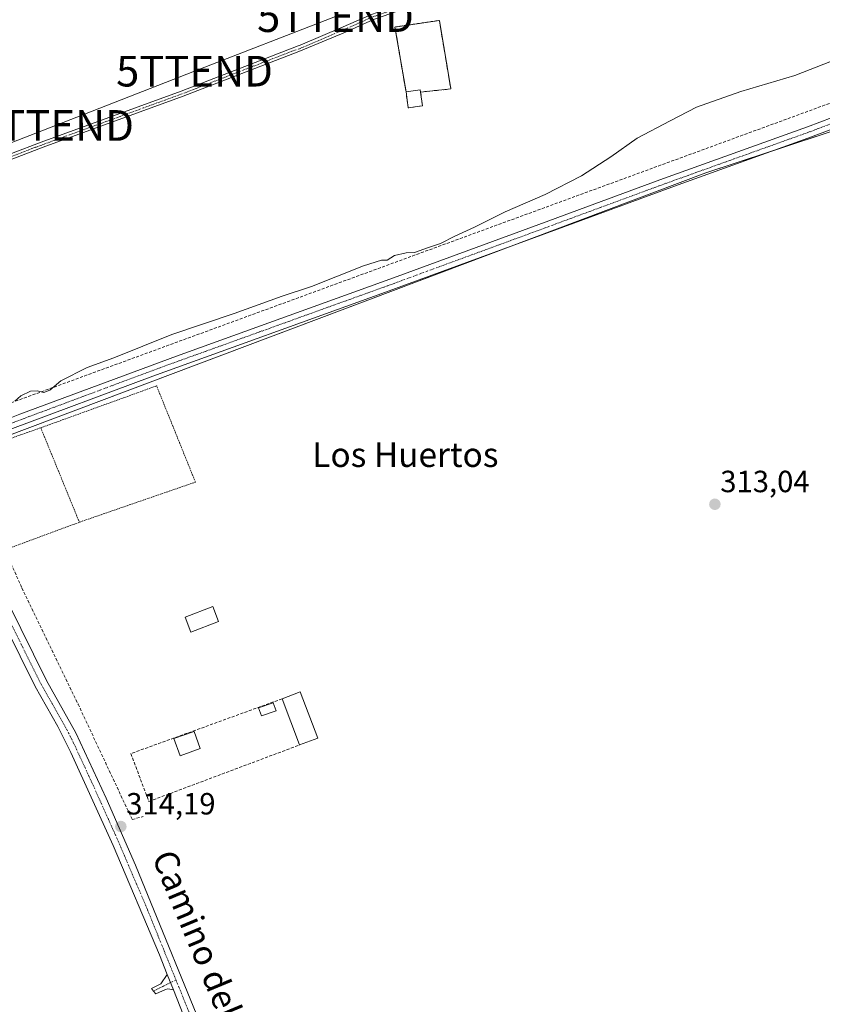
# Model space of a CAD drawing. Units: metres. Extents: x 611486 to 614956, y 4689996 to 4692364.
# Drawn here: x 613136 to 613398, y 4691364 to 4691686 of the extents above; entities that cross this region are included whole.
import ezdxf
from ezdxf.enums import TextEntityAlignment as Align

# ---------------------------------------------------------------- set-up
doc = ezdxf.new("R2010")
doc.units = ezdxf.units.M
doc.header["$MEASUREMENT"] = 0
for name, pattern in [('TRAZO_Y_PUNTO', [1, 0.5, -0.25, 0, -0.25]), ('TRAZOS', [0.75, 0.5, -0.25]), ('TRAZOSX2', [1.5, 1, -0.5])]:
    doc.linetypes.add(name, pattern=pattern)
doc.layers.get('0').update_dxf_attribs({"lineweight": 5})
for name, color, linetype, lineweight in [('Alambrada', 19, 'TRAZOS', 0), ('Camino', 19, 'Continuous', 0), ('Camino Cxs', 19, 'Continuous', 0), ('Camino eje', 39, 'TRAZO_Y_PUNTO', 13), ('Carátula', 7, 'Continuous', 5), ('Cementerio', 135, 'TRAZOSX2', 0), ('Cementerio Cxs', 135, 'Continuous', 0), ('Corriente artificial lineal', 5, 'TRAZOSX2', 13), ('Cultivos herbáceos CxS', 92, 'Continuous', 0), ('Curva de nivel normal', 36, 'Continuous', 0), ('Edificación', 1, 'Continuous', 13), ('Edificación Cxs', 1, 'Continuous', 13), ('Edificación ligera', 1, 'Continuous', 0), ('Edificación ligera Cxs', 1, 'Continuous', 0), ('Muro lineal', 1, 'TRAZOSX2', 13), ('Núcleo urbano', 19, 'Continuous', 0), ('Núcleo urbano CxS', 19, 'Continuous', 0), ('Pastizal CxS', 92, 'Continuous', 0), ('Pista no pavimentada', 254, 'Continuous', 13), ('Pista no pavimentada Cxs', 254, 'Continuous', 0), ('Pista pavimentada eje', 135, 'TRAZO_Y_PUNTO', 0), ('Punto de cota en terreno', 7, 'Continuous', 0), ('Rótulo de punto de cota en terreno', 19, 'Continuous', 0), ('Tendido', 6, 'Continuous', 0), ('Texto cartográfico', 19, 'Continuous', 0), ('Torre de tendido puntual', 7, 'Continuous', 0)]:
    doc.layers.add(name, color=color, linetype=linetype, lineweight=lineweight)
doc.styles.add('Arial', font='txt', dxfattribs={"height": 0.2})

# ---------------------------------------------------------------- blocks, each defined once
blk = doc.blocks.new('*U151')
at = {"layer": 'Pastizal CxS', "color": 92, "linetype": 'Continuous', "lineweight": 0}
blk.add_polyline3d([(613401.04, 4691649.29, 313.36), (613359.81, 4691635.7, 313.67), (613123.24, 4691546.54, 314.25)], dxfattribs=at)
blk.add_polyline3d([(613262, 4691662.08, 319.85), (613262.71, 4691656.89, 319.85), (613267.37, 4691657.53, 319.92), (613266.75, 4691662.05, 320.06), (613276.62, 4691663.05, 319.77), (613272.87, 4691685.42, 319.77), (613258.37, 4691683.26, 319.74), (613262, 4691662.08, 319.85)], close=True, dxfattribs=at)
blk = doc.blocks.new('*U159')
at = {"layer": 'Cultivos herbáceos CxS', "color": 92, "linetype": 'Continuous', "lineweight": 0}
blk.add_polyline3d([(613123.24, 4691546.54, 314.25), (613359.81, 4691635.7, 313.67), (613401.04, 4691649.29, 313.36)], dxfattribs=at)
blk = doc.blocks.new('5PATER')
at = {"layer": 'Carátula', "linetype": 'Continuous', "lineweight": 5}
h = blk.add_hatch(color=250, dxfattribs=at)
edge = h.paths.add_edge_path()
edge.add_ellipse((0, 0.01), major_axis=(-1.33, -1.34), ratio=0.999422, start_angle=0, end_angle=360)
blk = doc.blocks.new('5TTEND')
blk.add_text('5TTEND', height=10).set_placement((0, 0), align=Align.MIDDLE_CENTER)

msp = doc.modelspace()

# ---------------------------------------------------------------- linework, layer by layer
at = {"layer": 'Alambrada', "color": 19, "linetype": 'TRAZOS', "lineweight": 0}
for points in [[(613155.36, 4691521.66, 315.25), (613193.24, 4691534.76, 314.03), (613180.57, 4691566.16, 315.3), (613142.76, 4691552.49, 314.71)], [(613142.76, 4691552.49, 314.71), (613117.76, 4691543.67, 316.34), (613132.42, 4691513.16, 314.56), (613155.36, 4691521.66, 315.25)], [(613142.76, 4691552.49, 314.71), (613155.36, 4691521.66, 315.25)]]:
    msp.add_polyline3d(points, dxfattribs=at)
at = {"layer": 'Camino', "color": 19, "linetype": 'Continuous', "lineweight": 0}
for points in [[(613104.1, 4691630.87, 319), (613142.9, 4691645.74, 319.33), (613188.64, 4691662.36, 319.56), (613226.73, 4691677.09, 319.52), (613227.48, 4691677.34, 319.52), (613241.47, 4691683.28, 319.55), (613250.76, 4691687.39, 319.61), (613261.8, 4691691.25, 319.67), (613272.81, 4691694.57, 319.68), (613299.41, 4691701.32, 319.76), (613320.25, 4691707.27, 319.89), (613337.13, 4691711.57, 319.91), (613337.2, 4691710.54, 319.91), (613337.57, 4691709.83, 319.91), (613320.72, 4691705.53, 319.92), (613299.88, 4691699.58, 319.75), (613273.29, 4691692.83, 319.67), (613262.35, 4691689.54, 319.65), (613251.42, 4691685.72, 319.61), (613242.19, 4691681.63, 319.56), (613226.99, 4691675.26, 319.53), (613189.27, 4691660.67, 319.57), (613143.53, 4691644.05, 319.32), (613104.74, 4691629.19, 319.05)], [(613186.05, 4691369.06, 313.9), (613184.23, 4691369.36, 313.85), (613183.51, 4691369.23, 313.83), (613180.33, 4691367.72, 313.72), (613179.53, 4691368.62, 313.73), (613178.86, 4691369.49, 313.74), (613181.9, 4691371.08, 313.85), (613184.05, 4691374.12, 313.96)], [(613184.05, 4691374.12, 313.96), (613186.05, 4691369.06, 313.9)]]:
    msp.add_polyline3d(points, dxfattribs=at)
at = {"layer": 'Camino Cxs', "color": 19, "linetype": 'Continuous', "lineweight": 0}
msp.add_polyline3d([(613104.1, 4691630.87, 319), (613142.9, 4691645.74, 319.33), (613188.64, 4691662.36, 319.56), (613226.73, 4691677.09, 319.52), (613227.48, 4691677.34, 319.52), (613241.47, 4691683.28, 319.55), (613250.76, 4691687.39, 319.61), (613261.8, 4691691.25, 319.67), (613272.81, 4691694.57, 319.68), (613299.41, 4691701.32, 319.76), (613320.25, 4691707.27, 319.89), (613337.13, 4691711.57, 319.91), (613337.2, 4691710.54, 319.91), (613337.57, 4691709.83, 319.91), (613320.72, 4691705.53, 319.92), (613299.88, 4691699.58, 319.75), (613273.29, 4691692.83, 319.67), (613262.35, 4691689.54, 319.65), (613251.42, 4691685.72, 319.61), (613242.19, 4691681.63, 319.56), (613226.99, 4691675.26, 319.53), (613189.27, 4691660.67, 319.57), (613143.53, 4691644.05, 319.32), (613104.74, 4691629.19, 319.05)], dxfattribs=at)
msp.add_polyline3d([(613186.05, 4691369.06, 313.9), (613184.23, 4691369.36, 313.85), (613183.51, 4691369.23, 313.83), (613180.33, 4691367.72, 313.72), (613179.53, 4691368.62, 313.73), (613178.86, 4691369.49, 313.74), (613181.9, 4691371.08, 313.85), (613184.05, 4691374.12, 313.96), (613186.05, 4691369.06, 313.9)], close=True, dxfattribs=at)
at = {"layer": 'Camino eje', "color": 39, "linetype": 'TRAZO_Y_PUNTO', "lineweight": 13}
for points in [[(613337.19, 4691710.66, 319.91), (613320.48, 4691706.4, 319.91), (613299.64, 4691700.45, 319.75), (613273.05, 4691693.7, 319.67), (613262.07, 4691690.39, 319.66), (613251.09, 4691686.56, 319.61), (613241.83, 4691682.45, 319.55), (613227.21, 4691676.19, 319.53), (613224.71, 4691675.33, 319.52), (613215.19, 4691671.64, 319.51), (613204.53, 4691667.51, 319.53), (613195.01, 4691663.83, 319.59), (613188.97, 4691661.48, 319.57), (613176.4, 4691656.91, 319.55), (613162.73, 4691651.92, 319.44), (613157.58, 4691650.05, 319.39), (613152.35, 4691648.14, 319.38), (613147.2, 4691646.27, 319.35), (613140.9, 4691643.97, 319.34), (613131.2, 4691640.25, 319.25)], [(613186.91, 4691372.26, 313.93), (613182.6, 4691370.21, 313.84), (613179.53, 4691368.62, 313.73)]]:
    msp.add_polyline3d(points, dxfattribs=at)
at = {"layer": 'Cementerio', "color": 135, "linetype": 'TRAZOSX2', "lineweight": 0}
for points in [[(613262, 4691662.08, 319.85), (613258.37, 4691683.26, 319.74), (613272.87, 4691685.42, 319.77), (613276.62, 4691663.05, 319.77), (613266.75, 4691662.05, 320.06)], [(613267.37, 4691657.53, 319.92), (613262.71, 4691656.89, 319.85), (613262, 4691662.08, 319.85)], [(613266.75, 4691662.05, 320.06), (613267.37, 4691657.53, 319.92)]]:
    msp.add_polyline3d(points, dxfattribs=at)
at = {"layer": 'Cementerio Cxs', "color": 135, "linetype": 'Continuous', "lineweight": 0}
msp.add_polyline3d([(613267.37, 4691657.53, 319.92), (613262.71, 4691656.89, 319.85), (613262, 4691662.08, 319.85), (613258.37, 4691683.26, 319.74), (613272.87, 4691685.42, 319.77), (613276.62, 4691663.05, 319.77), (613266.75, 4691662.05, 320.06), (613267.37, 4691657.53, 319.92)], close=True, dxfattribs=at)
at = {"layer": 'Corriente artificial lineal', "color": 5, "linetype": 'TRAZOSX2', "lineweight": 13}
for points in [[(613110.49, 4691552.37, 315.22), (613473.01, 4691684.95, 314.61), (613533.13, 4691706.7, 314.66), (613602.43, 4691732.14, 314.47), (613608.41, 4691734.06, 314.69), (613613.48, 4691734.97, 314.74), (613616.71, 4691735.27, 314.61), (613621.47, 4691735.23, 314.26), (613653.05, 4691733.27, 314.82), (613984.42, 4691706.31, 314.6)], [(613116.85, 4691541.52, 314.58), (613127.31, 4691519.68, 314.17), (613132.42, 4691509.54, 314.25), (613136.61, 4691500.23, 314.15), (613154.93, 4691462.33, 314.03), (613172.59, 4691424.66, 314), (613176.14, 4691425.6, 313.65)]]:
    msp.add_polyline3d(points, dxfattribs=at)
at = {"layer": 'Cultivos herbáceos CxS', "color": 92, "linetype": 'Continuous', "lineweight": 0}
msp.add_polyline3d([(613401.04, 4691649.29, 313.36), (613383.67, 4691643.56, 313.5), (613359.81, 4691635.7, 313.67), (613294.6, 4691611.13, 313.58), (613123.24, 4691546.54, 314.25), (613120.42, 4691546.63, 314.38)], dxfattribs=at)
at = {"layer": 'Curva de nivel normal', "color": 36, "linetype": 'Continuous', "lineweight": 0}
msp.add_polyline3d([(613134.25, 4691561.16, 315), (613136.2, 4691562.95, 315), (613139.37, 4691564.4, 315), (613141.61, 4691564.58, 315), (613143.71, 4691564.05, 315), (613145.74, 4691564.76, 315), (613149.28, 4691567.85, 315), (613157.89, 4691572.21, 315), (613166.61, 4691575.36, 315), (613185.52, 4691582.87, 315), (613205.85, 4691589.74, 315), (613221.53, 4691595.48, 315), (613231.14, 4691598.61, 315), (613248.15, 4691605.29, 315), (613253.98, 4691607.14, 315), (613255.79, 4691607.18, 315), (613258.21, 4691608.72, 315), (613262.02, 4691609.57, 315), (613264.71, 4691609.72, 315), (613269.31, 4691611.34, 315), (613273.2, 4691612.58, 315), (613277.92, 4691615.02, 315), (613284.39, 4691617.96, 315), (613294.39, 4691622.97, 315), (613307.39, 4691628.62, 315), (613319.29, 4691634.74, 315), (613328.8, 4691640.92, 315), (613337.42, 4691646.95, 315), (613348.21, 4691652.62, 315), (613356.79, 4691657.1, 315), (613371.26, 4691662.21, 315), (613388.88, 4691667.47, 315), (613400.87, 4691672.1, 315)], dxfattribs=at)
at = {"layer": 'Edificación', "color": 1, "linetype": 'Continuous', "lineweight": 13}
for points in [[(613262, 4691662.08, 323.16), (613266.65, 4691662.71, 322.24), (613266.75, 4691662.05, 323.29)], [(613267.37, 4691657.53, 322.52), (613262.71, 4691656.89, 322.13), (613262, 4691662.08, 323.16)], [(613266.75, 4691662.05, 323.29), (613267.37, 4691657.53, 322.52)]]:
    msp.add_polyline3d(points, dxfattribs=at)
at = {"layer": 'Edificación Cxs', "color": 1, "linetype": 'Continuous', "lineweight": 13}
msp.add_polyline3d([(613267.37, 4691657.53, 322.52), (613262.71, 4691656.89, 322.13), (613262, 4691662.08, 323.16), (613266.65, 4691662.71, 322.24), (613266.75, 4691662.05, 323.29), (613267.37, 4691657.53, 322.52)], close=True, dxfattribs=at)
at = {"layer": 'Edificación ligera', "color": 1, "linetype": 'Continuous', "lineweight": 0}
for points in [[(613200.82, 4691489.3, 313.76), (613191.73, 4691485.8, 313.75), (613189.85, 4691490.66, 313.76), (613198.94, 4691494.16, 313.77), (613200.82, 4691489.3, 313.76)], [(613221.54, 4691464.04, 315.68), (613227.47, 4691466.29, 316.39), (613233.18, 4691451.23, 317.24)], [(613227.25, 4691448.98, 315.19), (613221.54, 4691464.04, 315.68)], [(613219.59, 4691460.15, 314.29), (613214.79, 4691458.46, 315.19), (613213.86, 4691461.1, 313.77), (613218.67, 4691462.78, 314.69), (613219.59, 4691460.15, 314.29)], [(613194.83, 4691447.78, 313.7), (613188.21, 4691445.44, 313.73), (613186.22, 4691451.05, 313.74), (613192.84, 4691453.39, 313.77), (613194.83, 4691447.78, 313.7)], [(613233.18, 4691451.23, 317.24), (613227.25, 4691448.98, 315.19)]]:
    msp.add_polyline3d(points, dxfattribs=at)
at = {"layer": 'Edificación ligera Cxs', "color": 1, "linetype": 'Continuous', "lineweight": 0}
for points in [[(613200.82, 4691489.3, 313.76), (613191.73, 4691485.8, 313.75), (613189.85, 4691490.66, 313.76), (613198.94, 4691494.16, 313.77), (613200.82, 4691489.3, 313.76)], [(613233.18, 4691451.23, 317.24), (613227.25, 4691448.98, 315.19), (613221.54, 4691464.04, 315.68), (613227.47, 4691466.29, 316.39), (613233.18, 4691451.23, 317.24)], [(613219.59, 4691460.15, 314.29), (613214.79, 4691458.46, 315.19), (613213.86, 4691461.1, 313.77), (613218.67, 4691462.78, 314.69), (613219.59, 4691460.15, 314.29)], [(613194.83, 4691447.78, 313.7), (613188.21, 4691445.44, 313.73), (613186.22, 4691451.05, 313.74), (613192.84, 4691453.39, 313.77), (613194.83, 4691447.78, 313.7)]]:
    msp.add_polyline3d(points, close=True, dxfattribs=at)
at = {"layer": 'Muro lineal', "color": 1, "linetype": 'TRAZOSX2', "lineweight": 13}
for points in [[(613266.75, 4691662.05, 323.29), (613276.62, 4691663.05, 320.74), (613272.87, 4691685.42, 322.27), (613258.37, 4691683.26, 322.1), (613262, 4691662.08, 323.16)], [(613221.54, 4691464.04, 315.68), (613172.18, 4691446.16, 315.03), (613178.04, 4691430.54, 314.15), (613227.25, 4691448.98, 315.19)]]:
    msp.add_polyline3d(points, dxfattribs=at)
at = {"layer": 'Núcleo urbano', "color": 19, "linetype": 'Continuous', "lineweight": 0}
msp.add_polyline3d([(613267.37, 4691657.53, 319.92), (613266.75, 4691662.05, 320.06), (613276.62, 4691663.05, 319.77), (613272.87, 4691685.42, 319.77), (613258.37, 4691683.26, 319.74), (613262, 4691662.08, 319.85), (613262.71, 4691656.89, 319.85), (613267.37, 4691657.53, 319.92)], dxfattribs=at)
at = {"layer": 'Núcleo urbano CxS', "color": 19, "linetype": 'Continuous', "lineweight": 0}
msp.add_polyline3d([(613267.37, 4691657.53, 319.92), (613262.71, 4691656.89, 319.85), (613262, 4691662.08, 319.85), (613258.37, 4691683.26, 319.74), (613272.87, 4691685.42, 319.77), (613276.62, 4691663.05, 319.77), (613266.75, 4691662.05, 320.06), (613267.37, 4691657.53, 319.92)], close=True, dxfattribs=at)
at = {"layer": 'Pastizal CxS', "color": 92, "linetype": 'Continuous', "lineweight": 0}
for points in [[(613267.37, 4691657.53, 319.92), (613266.75, 4691662.05, 320.06), (613276.62, 4691663.05, 319.77), (613272.87, 4691685.42, 319.77), (613258.37, 4691683.26, 319.74), (613262, 4691662.08, 319.85), (613262.71, 4691656.89, 319.85), (613267.37, 4691657.53, 319.92)], [(613401.04, 4691649.29, 313.36), (613383.67, 4691643.56, 313.5), (613359.81, 4691635.7, 313.67), (613294.6, 4691611.13, 313.58), (613123.24, 4691546.54, 314.25), (613120.42, 4691546.63, 314.38)]]:
    msp.add_polyline3d(points, dxfattribs=at)
at = {"layer": 'Pista no pavimentada', "color": 254, "linetype": 'Continuous', "lineweight": 13}
for points in [[(613110.35, 4691546.79, 315.01), (613114.6, 4691547.82, 314.73), (613126.62, 4691553.28, 314.25), (613135.93, 4691556.92, 314.25), (613187.02, 4691575.9, 314.08), (613257.94, 4691601.42, 314.07), (613308.63, 4691620.04, 313.97), (613344.89, 4691633.41, 313.96), (613393.09, 4691650.7, 313.88), (613433.32, 4691665.89, 313.83), (613569.41, 4691715.26, 314.11), (613602.32, 4691726.96, 313.89), (613608.38, 4691728.56, 313.8), (613615.54, 4691729.88, 313.9), (613618.91, 4691730.22, 313.84), (613623.38, 4691730.37, 313.68), (613633.37, 4691729.95, 313.46), (613644.39, 4691729.29, 313.5), (613663.81, 4691727.66, 313.4)], [(613739.74, 4691717.8, 313.2), (613699.08, 4691720.91, 313.11), (613674.2, 4691723.25, 313.17), (613663.87, 4691724.11, 313.16), (613644.09, 4691725.77, 313.06), (613633.19, 4691726.42, 313.13), (613623.36, 4691726.83, 313.33), (613619.15, 4691726.7, 313.44), (613609.15, 4691725.11, 313.58), (613603.36, 4691723.58, 313.66), (613570.61, 4691711.94, 313.67), (613458.02, 4691671.16, 313.65), (613393.17, 4691646.96, 313.43), (613350.8, 4691631.81, 313.61), (613306.08, 4691615.34, 313.63), (613254.1, 4691596.26, 313.65), (613179.35, 4691569.34, 313.91), (613132.64, 4691551.87, 314.15), (613124.84, 4691548.66, 314.31), (613120.27, 4691546.56, 314.39), (613114.85, 4691543.87, 314.8), (613112.42, 4691542.26, 314.92), (613111.53, 4691540.51, 315)], [(613111.53, 4691540.51, 315), (613110.89, 4691538.19, 315.03), (613115.13, 4691529.49, 314.78), (613144.59, 4691469.97, 314.75), (613154.17, 4691452.99, 314.67), (613164.13, 4691431.59, 314.3), (613173.72, 4691409.77, 314.05), (613198.56, 4691348.84, 313.64), (613204.68, 4691329.8, 313.79), (613212.81, 4691308.53, 313.64), (613220.34, 4691290.42, 313.59), (613231.97, 4691264.35, 313.54), (613242.34, 4691239.59, 313.45), (613244.32, 4691233.64, 313.44), (613252.39, 4691204.19, 313.25), (613256.41, 4691192.09, 313.21), (613262.56, 4691175.33, 313.25), (613270.2, 4691156.29, 313.04), (613272.87, 4691150.29, 312.92), (613277.06, 4691142.89, 312.72)], [(613184.05, 4691374.12, 313.96), (613181.53, 4691380.49, 314.05), (613166.36, 4691416.14, 314.16), (613152.61, 4691446.57, 314.46), (613148.34, 4691454.99, 314.52), (613140.88, 4691468.01, 314.6), (613111.36, 4691527.64, 314.77), (613108.19, 4691534.68, 314.88), (613107.4, 4691536.33, 314.96), (613105.02, 4691537.6, 315.01)], [(613184.05, 4691374.12, 313.96), (613186.05, 4691369.06, 313.9)], [(613298.09, 4691080.15, 312.17), (613293, 4691092.37, 312.13), (613284.08, 4691112.21, 312.23), (613276.55, 4691131.84, 312.5), (613266.33, 4691154.65, 313.12), (613257.57, 4691176.61, 313.15), (613252.44, 4691190.7, 313.13), (613248.37, 4691202.97, 313.19), (613241.66, 4691227.61, 313.51), (613238.4, 4691238.12, 313.55), (613230.11, 4691258.09, 313.54), (613216.48, 4691288.76, 313.59), (613207.8, 4691309.71, 313.62), (613200.71, 4691328.41, 313.73), (613194.61, 4691347.41, 313.82), (613186.05, 4691369.06, 313.9)]]:
    msp.add_polyline3d(points, dxfattribs=at)
at = {"layer": 'Pista no pavimentada Cxs', "color": 254, "linetype": 'Continuous', "lineweight": 0}
for points in [[(613458.02, 4691671.16, 313.65), (613393.17, 4691646.96, 313.43), (613350.8, 4691631.81, 313.61), (613306.08, 4691615.34, 313.63), (613254.1, 4691596.26, 313.65), (613179.35, 4691569.34, 313.91), (613132.64, 4691551.87, 314.15)], [(613126.62, 4691553.28, 314.25), (613135.93, 4691556.92, 314.25), (613187.02, 4691575.9, 314.08), (613257.94, 4691601.42, 314.07), (613308.63, 4691620.04, 313.97), (613344.89, 4691633.41, 313.96), (613393.09, 4691650.7, 313.88), (613433.32, 4691665.89, 313.83)], [(613194.61, 4691347.41, 313.82), (613186.05, 4691369.06, 313.9), (613184.05, 4691374.12, 313.96), (613181.53, 4691380.49, 314.05), (613166.36, 4691416.14, 314.16), (613152.61, 4691446.57, 314.46), (613148.34, 4691454.99, 314.52), (613140.88, 4691468.01, 314.6), (613111.36, 4691527.64, 314.77), (613108.19, 4691534.68, 314.88), (613107.4, 4691536.33, 314.96), (613105.02, 4691537.6, 315.01), (613111.53, 4691540.51, 315), (613110.89, 4691538.19, 315.03), (613115.13, 4691529.49, 314.78), (613144.59, 4691469.97, 314.75), (613154.17, 4691452.99, 314.67), (613164.13, 4691431.59, 314.3), (613173.72, 4691409.77, 314.05), (613198.56, 4691348.84, 313.64)]]:
    msp.add_polyline3d(points, dxfattribs=at)
at = {"layer": 'Pista pavimentada eje', "color": 135, "linetype": 'TRAZO_Y_PUNTO', "lineweight": 0}
for points in [[(613106.75, 4691542.99, 315.21), (613114.73, 4691545.85, 314.77), (613117.44, 4691547.19, 314.58), (613123.45, 4691549.92, 314.34), (613125.73, 4691550.97, 314.28), (613129.63, 4691552.58, 314.19), (613134.29, 4691554.4, 314.16), (613141.15, 4691556.96, 314.17), (613153.92, 4691561.71, 314.12), (613170.41, 4691567.88, 313.98), (613183.19, 4691572.62, 313.89), (613196.5, 4691577.41, 313.86), (613214.23, 4691583.79, 313.92), (613238.29, 4691592.46, 313.9), (613256.02, 4691598.84, 313.9), (613268.69, 4691603.5, 313.74), (613294.68, 4691613.04, 313.72), (613307.36, 4691617.69, 313.77), (613325.49, 4691624.38, 313.88), (613347.85, 4691632.61, 313.8), (613371.95, 4691641.26, 313.69), (613393.13, 4691648.83, 313.63), (613413.25, 4691656.43, 313.57)], [(613106.75, 4691542.99, 315.21), (613108.35, 4691539.09, 315.09), (613109.51, 4691536.42, 314.98), (613113.25, 4691528.57, 314.82), (613127.98, 4691498.81, 314.68), (613142.74, 4691468.99, 314.73), (613146.47, 4691462.48, 314.8), (613151.26, 4691453.99, 314.76), (613153.39, 4691449.78, 314.63), (613158.37, 4691439.08, 314.4), (613165.25, 4691423.87, 314.22), (613170.04, 4691412.96, 314.15), (613177.63, 4691395.13, 313.95), (613186.91, 4691372.26, 313.93)], [(613186.91, 4691372.26, 313.93), (613192.31, 4691358.95, 313.87)]]:
    msp.add_polyline3d(points, dxfattribs=at)
at = {"layer": 'Tendido', "color": 6, "linetype": 'Continuous', "lineweight": 0}
msp.add_polyline3d([(613224.67, 4691803.44, 320.8), (613225.29, 4691770.36, 320.23), (613232.72, 4691724.53, 320.05), (613238.97, 4691686.64, 319.6), (613192.95, 4691668.85, 319.54), (613147.59, 4691651.15, 319.34), (613101.67, 4691633.25, 318.88), (613057.37, 4691615.93, 319.02)], dxfattribs=at)

# ---------------------------------------------------------------- block references
at = {"layer": 'Cultivos herbáceos CxS', "color": 92, "linetype": 'Continuous', "lineweight": 0}
msp.add_blockref('*U159', (0, 0), dxfattribs=at)
at = {"layer": 'Pastizal CxS', "color": 92, "linetype": 'Continuous', "lineweight": 0}
msp.add_blockref('*U151', (0, 0), dxfattribs=at)
at = {"layer": 'Punto de cota en terreno', "linetype": 'Continuous', "lineweight": 0}
for p in [(613362.81, 4691527.52, 313.04), (613168.9, 4691422.35, 314.19)]:
    msp.add_blockref('5PATER', p, dxfattribs=at)
at = {"layer": 'Torre de tendido puntual', "linetype": 'Continuous', "lineweight": 0}
for p in [(613238.97, 4691686.64, 319.62), (613192.95, 4691668.85, 319.53), (613147.59, 4691651.14, 319.32)]:
    msp.add_blockref('5TTEND', p, dxfattribs=at)

# ---------------------------------------------------------------- texts
at = {"layer": 'Rótulo de punto de cota en terreno', "color": 19, "linetype": 'Continuous', "lineweight": 0, "style": 'Arial'}
for s, p in [('313,04', (613364.57, 4691529.28)), ('314,19', (613170.66, 4691424.11))]:
    msp.add_text(s, height=7, dxfattribs=at).set_placement(p, align=Align.BOTTOM_LEFT)
at = {"layer": 'Texto cartográfico', "color": 19, "linetype": 'Continuous', "lineweight": 0, "style": 'Arial'}
msp.add_text('Los Huertos', height=8, dxfattribs=at).set_placement((613261.78, 4691543.7), align=Align.MIDDLE_CENTER)
msp.add_text('Camino del Soto', height=8, rotation=-67.3762, dxfattribs=at).set_placement((613198.8, 4691375.18), align=Align.MIDDLE_CENTER)

doc.saveas('drawing.dxf')
